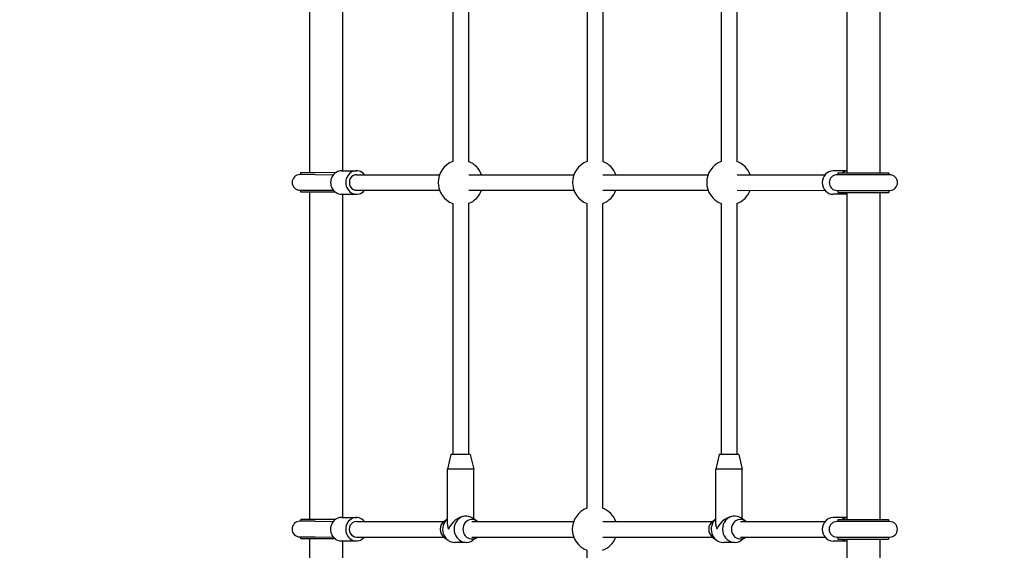
# Model space of a CAD drawing. Units: millimetres. Extents: x -4684 to 4684, y -3879 to 2857.
# Drawn here: x -3109 to -2101, y -698 to -155 of the extents above; entities that cross this region are included whole.
import ezdxf

# ---------------------------------------------------------------- set-up
doc = ezdxf.new("R2010")
doc.units = ezdxf.units.MM
doc.header["$LTSCALE"] = 125
doc.layers.add('SW_Toestellen', color=2, linetype='Continuous')

msp = doc.modelspace()

# ---------------------------------------------------------------- linework, layer by layer
at = {"layer": 'SW_Toestellen'}
for p, q in [((-2811.9, -311.3), (-2811.9, 23.7)), ((-2778.2, -309.4), (-2778.2, 21.6)), ((-2261.8, 23.5), (-2261.9, -311.5)), ((-2228.1, 23.5), (-2228.2, -311.5)), ((-2665.5, 12.1), (-2665.6, -299.8)), ((-2649.5, 12.1), (-2649.6, -299.8)), ((-2528, 12), (-2528, -299.8)), ((-2512, 12), (-2512, -299.8)), ((-2390.5, 12), (-2390.5, -299.9)), ((-2374.5, 12), (-2374.5, -299.9)), ((-2785.7, -311.4), (-2821.1, -311.3)), ((-2821.1, -313.3), (-2821.1, -311.3)), ((-2779.6, -309.4), (-2764.1, -309.4)), ((-2261.9, -309.5), (-2276, -309.5)), ((-2271, -311.5), (-2219, -311.5)), ((-2271, -311.5), (-2271, -313.5)), ((-2219, -311.5), (-2219, -313.5)), ((-2806.4, -313.3), (-2822.1, -313.3)), ((-2806.4, -313.3), (-2787.8, -313.4)), ((-2764.1, -313.4), (-2679.1, -313.4)), ((-2649.2, -313.4), (-2541.6, -313.4)), ((-2511.7, -313.4), (-2404.1, -313.4)), ((-2374.2, -313.4), (-2284.2, -313.5)), ((-2218, -313.5), (-2272, -313.5)), ((-2822.1, -329.3), (-2806.4, -329.3)), ((-2821.1, -331.3), (-2821.1, -329.3)), ((-2785.7, -331.4), (-2821.1, -331.3)), ((-2812, -666.3), (-2811.9, -331.3)), ((-2806.4, -329.3), (-2787.8, -329.4)), ((-2764.1, -329.4), (-2679.1, -329.4)), ((-2649.2, -329.4), (-2541.6, -329.4)), ((-2511.7, -329.4), (-2404.1, -329.4)), ((-2374.2, -329.4), (-2284.2, -329.5)), ((-2272, -329.5), (-2218, -329.5)), ((-2271, -329.5), (-2271, -331.5)), ((-2271, -331.5), (-2219, -331.5)), ((-2261.9, -331.5), (-2261.9, -666.5)), ((-2228.2, -331.5), (-2228.2, -666.5)), ((-2219, -329.5), (-2219, -331.5)), ((-2779.6, -333.4), (-2764.1, -333.4)), ((-2778.3, -664.4), (-2778.2, -333.4)), ((-2261.9, -333.5), (-2276, -333.5)), ((-2665.6, -342.9), (-2665.6, -599.9)), ((-2649.6, -342.9), (-2649.6, -599.9)), ((-2528.1, -343), (-2528.1, -654.8)), ((-2512.1, -343), (-2512.1, -654.8)), ((-2390.5, -343), (-2390.6, -599.9)), ((-2374.5, -343), (-2374.6, -599.9)), ((-2667.6, -599.9), (-2671.1, -614.9)), ((-2647.6, -599.9), (-2667.6, -599.9)), ((-2647.6, -599.9), (-2644.1, -614.9)), ((-2392.6, -599.9), (-2396.1, -614.9)), ((-2372.6, -599.9), (-2392.6, -599.9)), ((-2372.6, -599.9), (-2369.1, -614.9)), ((-2644.1, -614.9), (-2671.1, -614.9)), ((-2671.1, -671.1), (-2671.1, -614.9)), ((-2644.1, -665.7), (-2644.1, -614.9)), ((-2369.1, -614.9), (-2396.1, -614.9)), ((-2396.1, -671.2), (-2396.1, -614.9)), ((-2369.1, -665.8), (-2369.1, -614.9)), ((-2779.7, -664.4), (-2764.2, -664.4)), ((-2651.8, -662.9), (-2652.4, -662.9)), ((-2640.9, -668.1), (-2644.9, -665.2)), ((-2376.8, -662.9), (-2377.4, -662.9)), ((-2365.9, -668.1), (-2369.9, -665.2)), ((-2261.9, -664.5), (-2276.1, -664.5)), ((-2806.5, -668.3), (-2822.2, -668.3)), ((-2785.8, -666.4), (-2821.2, -666.3)), ((-2821.2, -668.3), (-2821.2, -666.3)), ((-2806.5, -668.3), (-2787.9, -668.4)), ((-2764.2, -668.4), (-2674.8, -668.4)), ((-2674.4, -668.1), (-2671.1, -665.7)), ((-2646, -668.4), (-2541.7, -668.4)), ((-2511.8, -668.4), (-2399.8, -668.4)), ((-2399.3, -668.1), (-2396.1, -665.8)), ((-2371, -668.4), (-2284.3, -668.5)), ((-2218.1, -668.5), (-2272.1, -668.5)), ((-2271.1, -666.5), (-2219.1, -666.5)), ((-2271.1, -666.5), (-2271.1, -668.5)), ((-2219.1, -666.5), (-2219.1, -668.5)), ((-2822.2, -684.3), (-2806.5, -684.3)), ((-2821.2, -686.3), (-2821.2, -684.3)), ((-2806.5, -684.3), (-2787.9, -684.4)), ((-2764.2, -684.4), (-2674.8, -684.4)), ((-2674.4, -684.7), (-2670.4, -687.6)), ((-2646, -684.4), (-2541.7, -684.4)), ((-2640.9, -684.7), (-2644.9, -687.6)), ((-2511.8, -684.4), (-2399.8, -684.4)), ((-2399.3, -684.7), (-2395.3, -687.7)), ((-2371, -684.4), (-2284.3, -684.5)), ((-2365.9, -684.8), (-2369.9, -687.7)), ((-2272.1, -684.5), (-2218.1, -684.5)), ((-2271.1, -684.5), (-2271.1, -686.5)), ((-2219.1, -684.5), (-2219.1, -686.5)), ((-2785.8, -686.4), (-2821.2, -686.3)), ((-2812, -788.2), (-2812, -686.3)), ((-2779.7, -688.4), (-2764.2, -688.4)), ((-2778.3, -790.6), (-2778.3, -688.4)), ((-2651.8, -689.9), (-2663.5, -689.9)), ((-2376.8, -689.9), (-2388.4, -689.9)), ((-2261.9, -688.5), (-2276.1, -688.5)), ((-2271.1, -686.5), (-2219.1, -686.5)), ((-2261.9, -686.5), (-2262, -788.2)), ((-2228.2, -686.5), (-2228.3, -790.8)), ((-2528.1, -698), (-2528.2, -843.8))]:
    msp.add_line(p, q, dxfattribs=at)
for centre, radius, start, end in [((-1683.7, -142.7), 3000, 90, 270), ((-2657.6, -321.4), 23, 110.3424, 249.6336), ((-2657.6, -321.4), 23, 20.3424, 69.6336), ((-2520, -321.4), 23, 110.3424, 249.6336), ((-2520, -321.4), 23, 20.3424, 69.6336), ((-2382.5, -321.4), 23, 110.3424, 249.6336), ((-2382.5, -321.4), 23, 20.3424, 69.6336), ((-2822.1, -321.3), 8, 89.988, 269.988), ((-2272, -321.5), 8, 89.988, 269.988), ((-2218, -321.5), 8, 269.988, 89.988), ((-2657.6, -321.4), 23, 290.3424, 339.6336), ((-2520, -321.4), 23, 290.3424, 339.6336), ((-2382.5, -321.4), 23, 290.3424, 339.6336), ((-2520.1, -676.4), 23, 110.3424, 249.6336), ((-2520.1, -676.4), 23, 20.3424, 69.6336), ((-2822.2, -676.3), 8, 89.988, 269.988), ((-2272.1, -676.5), 8, 89.988, 269.988), ((-2218.1, -676.5), 8, 269.988, 89.988), ((-2520.1, -676.4), 23, 290.3424, 339.6336)]:
    msp.add_arc(centre, radius, start, end, dxfattribs=at)
for centre, major_axis, ratio, start_param, end_param in [((-2779.6, -321.4), (0, 12), 0.921922, 0, 3.141593), ((-2764.1, -321.4), (0, 12), 0.921922, 5.442117, 10.265847), ((-2276, -321.5), (0, -12), 0.921922, 3.141593, 6.283185), ((-2260.5, -321.5), (0, 12), 0.921922, 0.122782, 0.585686), ((-2764.1, -321.4), (0, 8), 0.921922, 0, 3.141593), ((-2260.5, -321.5), (0, -12), 0.921922, 5.6975, 6.160403), ((-2779.7, -676.4), (0, 12), 0.921922, 0, 3.141593), ((-2764.2, -676.4), (0, 12), 0.921922, 5.442117, 10.265847), ((-2657.6, -676.4), (11.2, 11.2), 0.664507, 0.586506, 2.157302), ((-2651.8, -676.4), (0, -13.5), 0.921922, 2.552854, 6.871924), ((-2646, -676.4), (0, -10), 0.921922, 2.498092, 6.926686), ((-2382.6, -676.4), (11.2, 11.2), 0.664507, 0.586506, 2.157302), ((-2376.8, -676.4), (0, -13.5), 0.921922, 2.552854, 6.871924), ((-2371, -676.4), (0, -10), 0.921922, 2.498092, 6.926686), ((-2276.1, -676.5), (0, -12), 0.921922, 3.141593, 6.283185), ((-2260.6, -676.5), (0, 12), 0.921922, 0.122782, 0.585686), ((-2764.2, -676.4), (0, 8), 0.921922, 0, 3.141593), ((-2669.3, -676.4), (0, 10), 0.921922, 0.588739, 2.552854), ((-2663.5, -676.4), (0, -13.5), 0.921922, 3.80756, 6.283185), ((-2657.6, -676.4), (11.2, -11.2), 0.664507, 3.728099, 4.125883), ((-2394.2, -676.4), (0, 10), 0.921922, 0.588739, 2.552854), ((-2388.4, -676.4), (0, -13.5), 0.921922, 3.80756, 6.283185), ((-2382.6, -676.4), (11.2, -11.2), 0.664507, 3.728099, 4.125883), ((-2260.6, -676.5), (0, -12), 0.921922, 5.6975, 6.160403)]:
    msp.add_ellipse(centre, major_axis=major_axis, ratio=ratio, start_param=start_param, end_param=end_param, dxfattribs=at)

doc.saveas('drawing.dxf')
